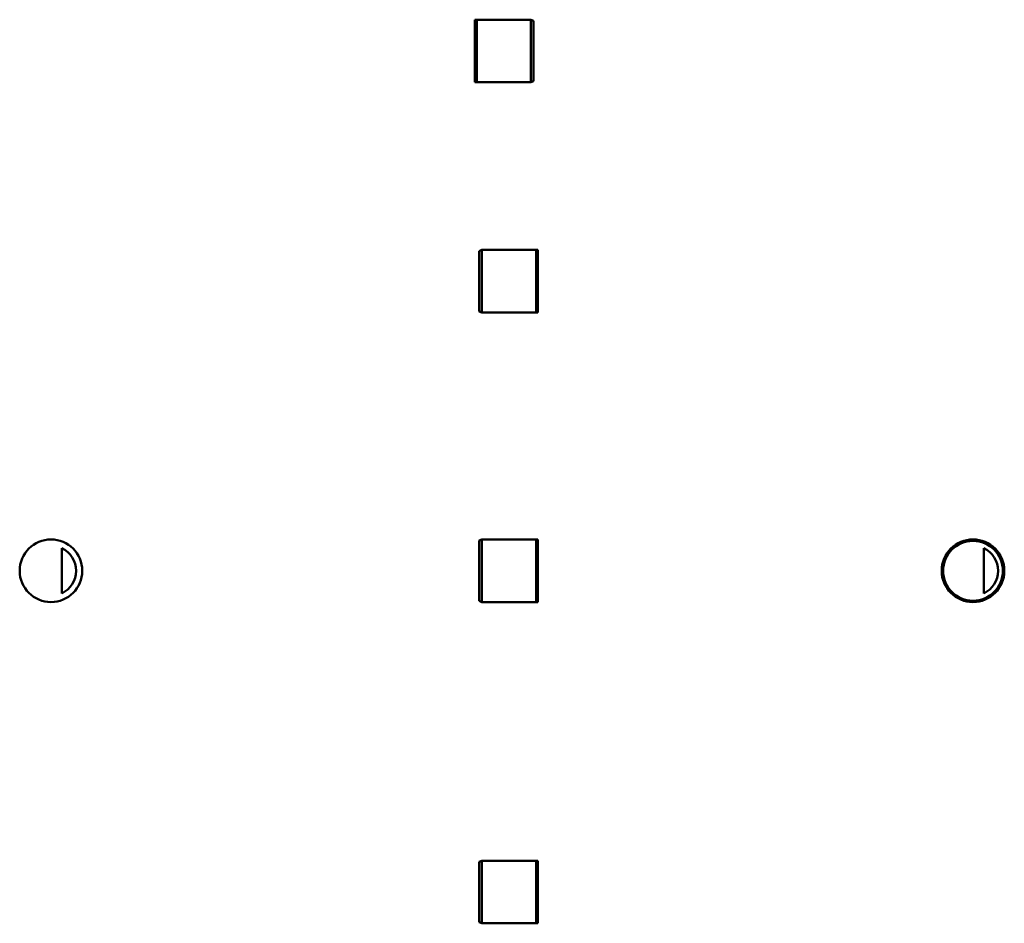
# Model space of a CAD drawing. Units: millimetres. Extents: x 123 to 1852, y 252 to 1839.
import ezdxf

# ---------------------------------------------------------------- set-up
doc = ezdxf.new("R2010")
doc.units = ezdxf.units.MM
doc.layers.add('Widoczne (ISO)', color=7, linetype='Continuous', lineweight=50)

msp = doc.modelspace()

# ---------------------------------------------------------------- linework, layer by layer
at = {"layer": 'Widoczne (ISO)'}
for p, q in [((922.4, 1839.2), (922.4, 1729.2)), ((925.4, 1839.2), (922.4, 1839.2)), ((925.4, 1839.2), (925.4, 1729.2)), ((925.4, 1839.2), (1020.4, 1839.2)), ((1020.4, 1729.2), (1020.4, 1839.2)), ((1025.4, 1837.2), (1020.4, 1839.2)), ((1025.4, 1837.2), (1025.4, 1731.2)), ((1025.4, 1731.2), (1020.4, 1729.2)), ((925.4, 1729.2), (922.4, 1729.2)), ((925.4, 1729.2), (1020.4, 1729.2)), ((929.6, 1432.9), (934.6, 1434.9)), ((929.6, 1326.9), (929.6, 1432.9)), ((934.6, 1434.9), (934.6, 1324.9)), ((1029.6, 1434.9), (934.6, 1434.9)), ((1029.6, 1324.9), (1029.6, 1434.9)), ((1029.6, 1434.9), (1032.6, 1434.9)), ((1032.6, 1324.9), (1032.6, 1434.9)), ((929.6, 1326.9), (934.6, 1324.9)), ((1029.6, 1324.9), (934.6, 1324.9)), ((1029.6, 1324.9), (1032.6, 1324.9)), ((929.6, 924.2), (934.6, 926.2)), ((929.6, 818.2), (929.6, 924.2)), ((934.6, 926.2), (934.6, 816.2)), ((1029.6, 926.2), (934.6, 926.2)), ((1029.6, 816.2), (1029.6, 926.2)), ((1029.6, 926.2), (1032.6, 926.2)), ((1032.6, 816.2), (1032.6, 926.2)), ((196.7, 831.5), (196.7, 910.9)), ((1816.2, 831.5), (1816.2, 910.9)), ((929.6, 818.2), (934.6, 816.2)), ((1029.6, 816.2), (934.6, 816.2)), ((1029.6, 816.2), (1032.6, 816.2)), ((929.6, 360), (934.6, 362)), ((929.6, 254), (929.6, 360)), ((934.6, 362), (934.6, 252)), ((1029.6, 362), (934.6, 362)), ((1029.6, 252), (1029.6, 362)), ((1029.6, 362), (1032.6, 362)), ((1032.6, 252), (1032.6, 362)), ((929.6, 254), (934.6, 252)), ((1029.6, 252), (934.6, 252)), ((1029.6, 252), (1032.6, 252))]:
    msp.add_line(p, q, dxfattribs=at)
for centre, radius in [((177.6, 871.2), 55), ((1797.2, 871.2), 55), ((1797.2, 871.2), 55), ((1797.2, 871.2), 53), ((1797.2, 871.2), 52.5)]:
    msp.add_circle(centre, radius, dxfattribs=at)
for centre, start, end in [((177.6, 871.2), 295.5902, 64.4098), ((1797.2, 871.2), 295.583, 64.417)]:
    msp.add_arc(centre, 44, start, end, dxfattribs=at)

doc.saveas('drawing.dxf')
